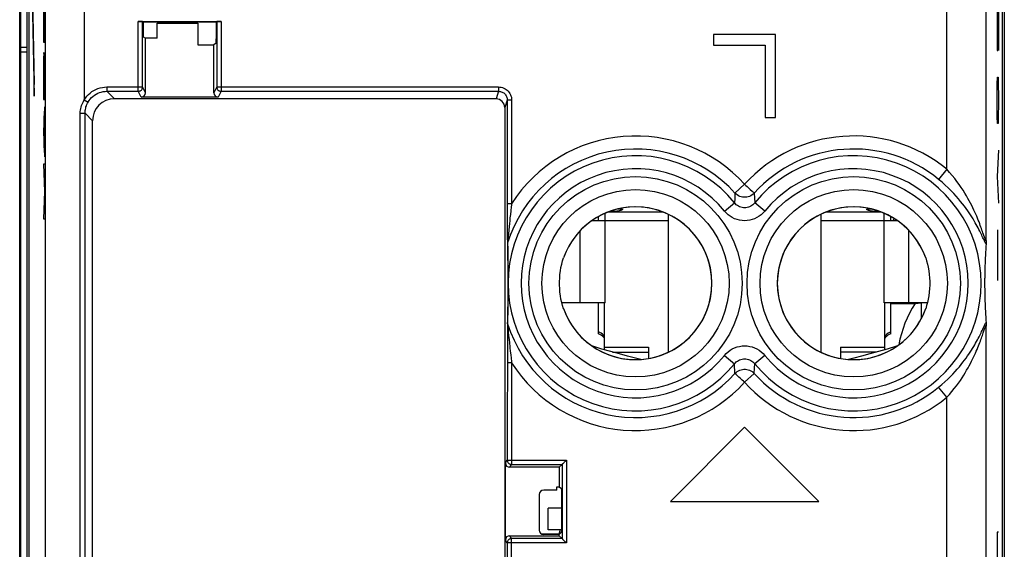
# Model space of a CAD drawing. Units: millimetres. Extents: x 121.5 to 166.4, y 83.5 to 132.5.
# Drawn here: x 143.8 to 166.4, y 103.6 to 115.7 of the extents above; entities that cross this region are included whole.
import ezdxf

# ---------------------------------------------------------------- set-up
doc = ezdxf.new("R2010")
doc.units = ezdxf.units.MM
doc.header["$LTSCALE"] = 16.335
doc.layers.get('0').update_dxf_attribs({"linetype": 'CONTINUOUS'})
for name, color, linetype in [('ASSI', 7, 'CONTINUOUS'), ('DRAFT', 7, 'CONTINUOUS'), ('INCISIONI_LASER', 7, 'CONTINUOUS'), ('RACCORDO', 7, 'CONTINUOUS'), ('SMUSSO', 7, 'CONTINUOUS'), ('SUPERFICI', 7, 'CONTINUOUS')]:
    doc.layers.add(name, color=color, linetype=linetype)

msp = doc.modelspace()

# ---------------------------------------------------------------- linework, layer by layer
at = {"color": 7, "linetype": 'CONTINUOUS'}
for p, q in [((143.805, 129.867), (143.805, 86.067)), ((143.787, 89.45), (143.787, 126.484)), ((144.089, 115.392), (144.094, 115.397)), ((161.114, 115.367), (159.694, 115.367)), ((159.694, 115.367), (159.694, 115.124)), ((161.114, 113.467), (161.114, 115.367)), ((159.694, 115.124), (160.878, 115.124)), ((160.878, 115.124), (160.878, 113.467)), ((160.878, 113.467), (161.114, 113.467)), ((157.204, 111.097), (157.204, 111.271)), ((158.537, 111.297), (157.27, 111.297)), ((163.539, 111.297), (162.272, 111.297)), ((163.604, 111.097), (163.604, 111.271)), ((157.204, 111.097), (156.896, 111.097)), ((156.928, 111.118), (156.933, 111.097)), ((157.054, 111.097), (157.054, 111.195)), ((158.654, 111.246), (158.654, 108.087)), ((162.154, 111.246), (162.154, 108.087)), ((163.913, 111.097), (163.604, 111.097)), ((163.754, 111.097), (163.754, 111.195)), ((163.813, 111.097), (163.829, 111.152)), ((157.204, 109.217), (156.638, 109.217)), ((157.054, 108.554), (157.054, 109.217)), ((157.194, 108.143), (157.194, 109.217)), ((164.171, 109.217), (163.604, 109.217)), ((163.614, 109.217), (163.614, 108.143)), ((163.754, 108.554), (163.754, 109.217)), ((163.754, 109.206), (164.317, 109.206)), ((157.054, 108.505), (157.054, 108.554)), ((163.754, 108.505), (163.754, 108.554)), ((157.194, 108.205), (158.204, 108.205)), ((158.204, 108.205), (158.204, 107.943)), ((162.604, 108.205), (163.614, 108.205)), ((162.604, 108.205), (162.604, 107.943)), ((158.027, 107.922), (157.905, 107.951)), ((162.904, 107.951), (162.782, 107.922)), ((160.404, 106.367), (158.704, 104.667)), ((162.104, 104.667), (160.404, 106.367)), ((158.704, 104.667), (162.104, 104.667)), ((156.154, 103.917), (155.762, 103.917)), ((156.174, 104.017), (156.146, 103.917))]:
    msp.add_line(p, q, dxfattribs=at)
at = {"color": 253, "linetype": 'CONTINUOUS'}
for p, q in [((144.067, 116.46), (144.118, 113.953)), ((144.073, 116.466), (144.118, 114.22)), ((143.805, 114.971), (143.952, 114.971)), ((144.118, 113.953), (144.118, 114.22)), ((158.654, 111.097), (157.204, 111.097)), ((157.204, 109.217), (157.204, 111.097)), ((163.604, 111.097), (162.154, 111.097)), ((163.604, 109.217), (163.604, 111.097)), ((156.638, 109.217), (156.638, 110.873)), ((164.171, 109.217), (164.171, 110.873)), ((157.379, 108.09), (158.204, 108.09)), ((163.429, 108.09), (162.604, 108.09)), ((166.224, 103.967), (166.191, 103.967)), ((166.191, 103.967), (166.191, 102.967))]:
    msp.add_line(p, q, dxfattribs=at)
at = {"color": 7, "linetype": 'CONTINUOUS'}
for points in [[(157.412, 111.309), (157.392, 111.308), (157.371, 111.306), (157.349, 111.305), (157.327, 111.304), (157.303, 111.302), (157.283, 111.302)], [(157.604, 111.361), (157.604, 111.358), (157.6, 111.353), (157.592, 111.347), (157.581, 111.342), (157.567, 111.336), (157.549, 111.331), (157.527, 111.326), (157.503, 111.321), (157.475, 111.317), (157.445, 111.313), (157.412, 111.309)], [(157.504, 111.369), (157.512, 111.37), (157.535, 111.372), (157.554, 111.373), (157.571, 111.373), (157.585, 111.372), (157.595, 111.369), (157.601, 111.366), (157.604, 111.362), (157.604, 111.361)], [(163.204, 111.361), (163.205, 111.362), (163.208, 111.366), (163.214, 111.369), (163.224, 111.372), (163.238, 111.373), (163.255, 111.373), (163.274, 111.372), (163.297, 111.37), (163.304, 111.369)], [(163.397, 111.309), (163.364, 111.313), (163.334, 111.317), (163.306, 111.321), (163.282, 111.326), (163.26, 111.331), (163.242, 111.336), (163.228, 111.342), (163.217, 111.347), (163.209, 111.353), (163.205, 111.358), (163.204, 111.361)], [(163.526, 111.302), (163.505, 111.302), (163.482, 111.304), (163.46, 111.305), (163.438, 111.306), (163.417, 111.308), (163.397, 111.309)], [(157.193, 108.45), (157.169, 108.477), (157.144, 108.502), (157.116, 108.523), (157.087, 108.54), (157.054, 108.554)], [(157.194, 108.406), (157.172, 108.431), (157.146, 108.455), (157.118, 108.475), (157.088, 108.492), (157.054, 108.505)], [(163.754, 108.554), (163.722, 108.54), (163.693, 108.523), (163.665, 108.502), (163.64, 108.477), (163.616, 108.45), (163.614, 108.447)], [(163.754, 108.505), (163.721, 108.492), (163.69, 108.475), (163.662, 108.455), (163.637, 108.431), (163.614, 108.405)], [(157.905, 107.951), (157.722, 107.997), (157.534, 108.047), (157.339, 108.101), (157.135, 108.16), (156.924, 108.223), (156.91, 108.227)], [(163.899, 108.227), (163.885, 108.223), (163.674, 108.16), (163.47, 108.101), (163.275, 108.047), (163.087, 107.998), (162.904, 107.951)]]:
    msp.add_lwpolyline(points, dxfattribs=at)
at = {"color": 253, "linetype": 'CONTINUOUS'}
for points in [[(157.403, 111.297), (157.405, 111.297), (157.406, 111.298), (157.407, 111.3), (157.409, 111.303), (157.41, 111.306), (157.412, 111.309)], [(163.406, 111.297), (163.404, 111.297), (163.403, 111.298), (163.402, 111.3), (163.4, 111.303), (163.399, 111.306), (163.397, 111.309)]]:
    msp.add_lwpolyline(points, dxfattribs=at)
at = {"layer": 'ASSI', "color": 7, "linetype": 'CONTINUOUS'}
for p, q in [((143.952, 125.812), (143.952, 90.121)), ((166.357, 125.812), (166.357, 90.121))]:
    msp.add_line(p, q, dxfattribs=at)
at = {"layer": 'DRAFT', "color": 7, "linetype": 'CONTINUOUS'}
for p, q in [((144.004, 90.295), (144.004, 125.638)), ((166.304, 125.638), (166.304, 90.295)), ((146.615, 115.656), (148.294, 115.656)), ((146.942, 115.279), (146.942, 115.629)), ((146.942, 115.629), (147.867, 115.629)), ((147.867, 115.629), (147.867, 115.129)), ((146.942, 115.279), (146.672, 115.279)), ((147.867, 115.129), (148.237, 115.129)), ((164.317, 109.206), (164.452, 109.215)), ((164.452, 109.215), (164.452, 108.851)), ((156.154, 105.45), (156.154, 105.004)), ((156.098, 105.004), (156.154, 105.004)), ((156.098, 104.924), (156.098, 105.004)), ((156.154, 103.884), (156.154, 103.91))]:
    msp.add_line(p, q, dxfattribs=at)
for centre, start, end in [((157.904, 109.667), 270, 90), ((162.904, 109.667), 90, 270)]:
    msp.add_arc(centre, 1.75, start, end, dxfattribs=at)
msp.add_ellipse((166.304, 107.967), major_axis=(1.741, 1.741), ratio=0.948965, start_param=8.070638, end_param=8.49156, dxfattribs=at)
at = {"layer": 'INCISIONI_LASER', "color": 253, "linetype": 'CONTINUOUS'}
for p, q in [((144.331, 116.141), (144.331, 115.194)), ((144.342, 115.194), (144.342, 116.074)), ((144.354, 115.194), (144.354, 116.153)), ((166.191, 115.911), (166.191, 115.303)), ((166.21, 115.303), (166.21, 115.911)), ((166.224, 115.911), (166.224, 114.999)), ((144.331, 115.194), (144.354, 115.194)), ((166.191, 115.303), (166.196, 114.999)), ((166.205, 114.999), (166.21, 115.303)), ((166.196, 114.999), (166.205, 114.999)), ((144.331, 114.307), (144.331, 113.877)), ((144.354, 113.877), (144.354, 114.307)), ((166.191, 113.935), (166.196, 114.239)), ((166.196, 114.239), (166.2, 114.391)), ((166.2, 114.391), (166.215, 114.391)), ((166.215, 114.391), (166.219, 114.239)), ((166.219, 114.239), (166.224, 113.935)), ((144.331, 113.877), (144.354, 113.877)), ((166.191, 113.783), (166.191, 113.935)), ((166.196, 113.479), (166.191, 113.783)), ((166.224, 113.783), (166.219, 113.479)), ((166.224, 113.935), (166.224, 113.783)), ((144.354, 113.707), (144.331, 113.137)), ((144.345, 112.77), (144.345, 113.503)), ((166.2, 113.327), (166.196, 113.479)), ((166.215, 113.327), (166.2, 113.327)), ((166.219, 113.479), (166.215, 113.327)), ((144.331, 113.137), (144.354, 112.566)), ((166.224, 112.719), (166.191, 112.111)), ((144.331, 112.393), (144.354, 111.77)), ((144.354, 112.393), (144.331, 112.393)), ((166.191, 112.111), (166.224, 111.503)), ((144.354, 111.77), (144.331, 111.147)), ((144.331, 111.147), (144.354, 111.147)), ((166.201, 110.895), (166.204, 110.54)), ((166.204, 110.54), (166.199, 110.135)), ((166.199, 110.135), (166.201, 109.729))]:
    msp.add_line(p, q, dxfattribs=at)
msp.add_ellipse((144.342, 114.307), major_axis=(0, 0.65), ratio=0.01745, start_param=-1.570796, end_param=1.570796, dxfattribs=at)
at = {"layer": 'RACCORDO', "color": 253, "linetype": 'CONTINUOUS'}
for p, q in [((144.368, 119.085), (144.368, 90.295)), ((145.268, 117.454), (145.268, 113.867)), ((165.041, 112.279), (165.041, 117.165)), ((165.941, 110.649), (165.941, 116.265)), ((146.505, 114.065), (146.505, 115.667)), ((148.404, 115.667), (148.404, 114.065)), ((145.786, 114.165), (145.786, 114.065)), ((145.786, 114.165), (146.605, 114.165)), ((145.786, 114.065), (146.505, 114.065)), ((145.786, 114.065), (145.959, 113.892)), ((146.572, 113.932), (146.505, 114.065)), ((146.672, 114.032), (146.605, 114.165)), ((148.304, 114.165), (148.237, 114.032)), ((148.304, 114.165), (154.764, 114.165)), ((148.404, 114.065), (148.337, 113.932)), ((148.404, 114.065), (154.764, 114.065)), ((154.764, 114.065), (154.707, 113.892)), ((154.764, 114.165), (154.764, 114.065)), ((145.268, 113.867), (145.354, 113.817)), ((154.964, 113.865), (154.907, 113.692)), ((155.064, 113.865), (154.964, 113.865)), ((155.064, 113.865), (155.064, 111.489)), ((145.176, 90.278), (145.176, 113.565)), ((145.176, 113.565), (145.286, 113.565)), ((145.286, 90.295), (145.286, 113.565)), ((145.286, 113.565), (145.459, 113.392)), ((165.041, 112.279), (164.852, 112.048)), ((160.183, 111.733), (160.177, 111.61)), ((160.404, 111.934), (160.183, 111.733)), ((160.626, 111.733), (160.636, 111.51)), ((159.941, 111.322), (160.173, 111.51)), ((160.177, 111.61), (160.173, 111.51)), ((160.868, 111.322), (160.636, 111.51)), ((155.064, 111.489), (154.964, 111.489)), ((155.019, 111.101), (155.012, 111.039)), ((155.026, 111.17), (155.019, 111.101)), ((155.035, 111.246), (155.026, 111.17)), ((154.996, 110.883), (154.989, 110.803)), ((155.004, 110.964), (154.996, 110.883)), ((155.012, 111.039), (155.004, 110.964)), ((154.971, 110.593), (154.973, 110.449)), ((154.974, 110.633), (154.972, 110.609)), ((154.972, 110.609), (154.972, 110.604)), ((154.983, 110.735), (154.974, 110.633)), ((154.989, 110.803), (154.983, 110.735)), ((154.966, 110.563), (154.967, 110.492)), ((154.967, 110.492), (154.969, 110.423)), ((154.969, 110.423), (154.97, 110.355)), ((154.973, 110.449), (154.973, 110.355)), ((154.97, 110.355), (154.971, 110.287)), ((154.971, 110.287), (154.972, 110.219)), ((154.972, 110.219), (154.973, 110.151)), ((154.973, 110.355), (154.974, 110.262)), ((154.973, 110.151), (154.974, 110.08)), ((154.974, 110.262), (154.975, 110.143)), ((154.975, 110.143), (154.975, 110.043)), ((154.974, 110.08), (154.974, 110.005)), ((154.974, 110.005), (154.975, 109.926)), ((154.975, 110.043), (154.976, 109.876)), ((154.975, 109.926), (154.975, 109.84)), ((154.975, 109.84), (154.976, 109.748)), ((154.976, 109.876), (154.976, 109.72)), ((154.976, 109.748), (154.976, 109.688)), ((154.976, 109.72), (154.976, 109.594)), ((154.976, 109.688), (154.976, 109.627)), ((154.976, 109.565), (154.975, 109.474)), ((154.975, 109.474), (154.975, 109.388)), ((154.976, 109.467), (154.975, 109.296)), ((154.976, 109.627), (154.976, 109.565)), ((154.976, 109.594), (154.976, 109.467)), ((154.974, 109.309), (154.973, 109.234)), ((154.975, 109.388), (154.974, 109.309)), ((154.975, 109.296), (154.974, 109.122)), ((154.972, 109.096), (154.97, 109.009)), ((154.973, 109.163), (154.972, 109.096)), ((154.973, 109.234), (154.973, 109.163)), ((154.974, 109.122), (154.973, 108.987)), ((154.967, 108.837), (154.966, 108.771)), ((154.969, 108.923), (154.967, 108.837)), ((154.97, 109.009), (154.969, 108.923)), ((154.972, 108.876), (154.971, 108.741)), ((154.973, 108.987), (154.972, 108.876)), ((154.973, 108.715), (154.976, 108.673)), ((154.976, 108.673), (154.981, 108.617)), ((154.981, 108.617), (154.987, 108.546)), ((165.873, 108.529), (165.89, 108.578)), ((165.941, 99.819), (165.941, 108.685)), ((154.987, 108.546), (154.995, 108.46)), ((154.995, 108.46), (155.004, 108.376)), ((155.004, 108.376), (155.012, 108.299)), ((155.012, 108.299), (155.021, 108.211)), ((155.032, 108.113), (155.042, 108.031)), ((155.042, 108.031), (155.06, 107.878)), ((159.941, 108.012), (160.173, 107.823)), ((160.868, 108.012), (160.636, 107.823)), ((155.064, 107.844), (154.964, 107.844)), ((155.06, 107.878), (155.064, 107.844)), ((155.064, 107.844), (155.064, 105.516)), ((160.183, 107.6), (160.173, 107.823)), ((160.626, 107.6), (160.632, 107.724)), ((160.632, 107.724), (160.636, 107.823)), ((160.404, 107.4), (160.626, 107.6)), ((165.041, 107.054), (164.852, 107.286)), ((165.041, 98.919), (165.041, 107.054)), ((154.92, 105.55), (154.964, 105.616)), ((154.964, 105.616), (156.321, 105.616)), ((155.02, 105.45), (155.064, 105.516)), ((156.321, 105.616), (156.321, 103.718)), ((155.064, 103.818), (155.02, 103.884)), ((155.845, 103.917), (155.845, 103.91)), ((156.058, 103.917), (156.057, 103.91)), ((154.964, 103.718), (154.92, 103.784)), ((156.321, 103.718), (154.964, 103.718)), ((155.064, 100.616), (155.064, 103.818))]:
    msp.add_line(p, q, dxfattribs=at)
at = {"layer": 'RACCORDO', "color": 7, "linetype": 'CONTINUOUS'}
for p, q in [((146.505, 115.667), (148.404, 115.667)), ((146.605, 114.165), (146.605, 115.666)), ((146.605, 115.666), (146.615, 115.656)), ((146.615, 115.656), (146.615, 115.416)), ((148.294, 115.656), (148.304, 115.666)), ((148.294, 115.656), (148.294, 115.266)), ((148.304, 115.666), (148.304, 114.165)), ((146.616, 115.316), (146.672, 115.279)), ((146.672, 114.032), (146.672, 115.279)), ((148.293, 115.166), (148.237, 115.129)), ((148.237, 114.032), (148.237, 115.129)), ((143.952, 115.071), (143.805, 115.071)), ((154.707, 113.892), (145.959, 113.892)), ((148.337, 113.932), (146.572, 113.932)), ((154.964, 113.865), (154.964, 111.489)), ((154.907, 113.692), (154.907, 98.44)), ((145.459, 98.5), (145.459, 113.392)), ((154.964, 111.489), (154.964, 111.288)), ((154.964, 111.288), (154.964, 110.956)), ((154.964, 110.956), (154.965, 110.716)), ((154.965, 110.716), (154.966, 110.59)), ((154.966, 110.59), (154.966, 110.57)), ((154.966, 110.57), (154.966, 110.563)), ((165.927, 110.386), (165.925, 110.342)), ((165.93, 110.43), (165.927, 110.386)), ((165.932, 110.474), (165.93, 110.43)), ((165.935, 110.519), (165.932, 110.474)), ((165.938, 110.564), (165.935, 110.519)), ((165.916, 110.167), (165.915, 110.122)), ((165.918, 110.211), (165.916, 110.167)), ((165.92, 110.255), (165.918, 110.211)), ((165.922, 110.298), (165.92, 110.255)), ((165.925, 110.342), (165.922, 110.298)), ((165.909, 109.931), (165.908, 109.879)), ((165.91, 109.982), (165.909, 109.931)), ((165.911, 110.03), (165.91, 109.982)), ((165.913, 110.076), (165.911, 110.03)), ((165.915, 110.122), (165.913, 110.076)), ((165.908, 109.879), (165.907, 109.823)), ((165.908, 109.447), (165.909, 109.395)), ((165.909, 109.395), (165.91, 109.346)), ((165.91, 109.346), (165.912, 109.299)), ((165.912, 109.299), (165.913, 109.253)), ((165.913, 109.253), (165.915, 109.208)), ((156.638, 109.217), (156.214, 109.217)), ((164.595, 109.217), (164.171, 109.217)), ((165.915, 109.208), (165.916, 109.164)), ((165.916, 109.164), (165.918, 109.12)), ((165.918, 109.12), (165.92, 109.077)), ((165.92, 109.077), (165.922, 109.033)), ((165.922, 109.033), (165.925, 108.99)), ((165.925, 108.99), (165.927, 108.947)), ((165.927, 108.947), (165.93, 108.903)), ((165.93, 108.903), (165.932, 108.859)), ((165.932, 108.859), (165.935, 108.815)), ((165.935, 108.815), (165.938, 108.77)), ((154.966, 108.745), (154.964, 105.616)), ((154.966, 108.763), (154.966, 108.745)), ((154.92, 103.784), (154.92, 105.55)), ((156.154, 105.45), (155.02, 105.45)), ((155.064, 105.516), (156.221, 105.516)), ((156.154, 105.45), (156.221, 105.516)), ((156.221, 105.516), (156.221, 103.818)), ((156.154, 105.004), (156.21, 104.967)), ((155.698, 104.824), (155.698, 104.01)), ((156.098, 104.924), (155.798, 104.924)), ((156.211, 104.066), (156.211, 104.867)), ((155.02, 103.884), (156.154, 103.884)), ((156.154, 103.91), (155.798, 103.91)), ((156.154, 103.91), (156.21, 103.966)), ((156.221, 103.818), (156.154, 103.884)), ((154.964, 103.718), (154.964, 100.716)), ((156.221, 103.818), (155.064, 103.818))]:
    msp.add_line(p, q, dxfattribs=at)
at = {"layer": 'RACCORDO', "color": 253, "linetype": 'CONTINUOUS'}
for points in [[(145.268, 113.867), (145.296, 113.911), (145.328, 113.953), (145.363, 113.991), (145.402, 114.026), (145.443, 114.057), (145.487, 114.085), (145.533, 114.109), (145.582, 114.129), (145.631, 114.145), (145.682, 114.156), (145.733, 114.163), (145.786, 114.165)], [(145.354, 113.817), (145.378, 113.853), (145.404, 113.888), (145.434, 113.92), (145.466, 113.949), (145.5, 113.975), (145.537, 113.999), (145.575, 114.019), (145.616, 114.035), (145.657, 114.048), (145.699, 114.058), (145.743, 114.063), (145.786, 114.065)], [(146.505, 114.065), (146.518, 114.066), (146.531, 114.068), (146.544, 114.073), (146.555, 114.078), (146.566, 114.086), (146.576, 114.094), (146.585, 114.104), (146.592, 114.115), (146.598, 114.127), (146.602, 114.139), (146.604, 114.152), (146.605, 114.165)], [(148.304, 114.165), (148.304, 114.152), (148.307, 114.139), (148.311, 114.127), (148.317, 114.115), (148.324, 114.104), (148.333, 114.094), (148.343, 114.086), (148.354, 114.078), (148.365, 114.073), (148.378, 114.068), (148.391, 114.066), (148.404, 114.065)], [(154.764, 114.165), (154.796, 114.163), (154.827, 114.158), (154.857, 114.15), (154.886, 114.139), (154.914, 114.125), (154.941, 114.108), (154.965, 114.088), (154.987, 114.065), (155.007, 114.041), (155.024, 114.015), (155.038, 113.987), (155.049, 113.958), (155.057, 113.928), (155.062, 113.897), (155.064, 113.865)], [(154.764, 114.065), (154.785, 114.064), (154.806, 114.061), (154.826, 114.055), (154.845, 114.048), (154.864, 114.038), (154.882, 114.027), (154.898, 114.014), (154.913, 113.999), (154.926, 113.983), (154.937, 113.965), (154.947, 113.946), (154.954, 113.927), (154.96, 113.907), (154.963, 113.886), (154.964, 113.865)], [(145.176, 113.565), (145.177, 113.6), (145.181, 113.634), (145.186, 113.669), (145.194, 113.703), (145.204, 113.737), (145.217, 113.77), (145.231, 113.803), (145.248, 113.835), (145.268, 113.867)], [(145.286, 113.565), (145.287, 113.594), (145.29, 113.623), (145.294, 113.651), (145.3, 113.68), (145.307, 113.708), (145.316, 113.736), (145.327, 113.764), (145.34, 113.791), (145.354, 113.817)], [(165.902, 110.72), (165.867, 110.824), (165.856, 110.855), (165.845, 110.887), (165.833, 110.921), (165.82, 110.956), (165.807, 110.993), (165.792, 111.032), (165.777, 111.072), (165.76, 111.114), (165.742, 111.157), (165.724, 111.202), (165.704, 111.248), (165.682, 111.295), (165.66, 111.344), (165.636, 111.395), (165.61, 111.447), (165.582, 111.5), (165.553, 111.556), (165.521, 111.613), (165.487, 111.673), (165.45, 111.734), (165.411, 111.797), (165.368, 111.862), (165.322, 111.929), (165.272, 111.998), (165.22, 112.068), (165.163, 112.138), (165.104, 112.208), (165.041, 112.279)], [(165.9, 110.639), (165.878, 110.685), (165.866, 110.711), (165.853, 110.739), (165.84, 110.768), (165.825, 110.798), (165.809, 110.831), (165.793, 110.864), (165.775, 110.9), (165.756, 110.936), (165.736, 110.975), (165.714, 111.014), (165.691, 111.055), (165.667, 111.097), (165.641, 111.141), (165.613, 111.186), (165.583, 111.232), (165.552, 111.28), (165.518, 111.329), (165.482, 111.38), (165.443, 111.433), (165.401, 111.488), (165.356, 111.544), (165.308, 111.602), (165.255, 111.662), (165.198, 111.724), (165.137, 111.788), (165.072, 111.852), (165.003, 111.917), (164.93, 111.982), (164.852, 112.048)], [(160.626, 111.733), (160.602, 111.71), (160.576, 111.69), (160.548, 111.673), (160.518, 111.658), (160.486, 111.648), (160.454, 111.641), (160.421, 111.637), (160.388, 111.637), (160.355, 111.641), (160.323, 111.648), (160.291, 111.658), (160.261, 111.673), (160.233, 111.69), (160.207, 111.71), (160.183, 111.733)], [(160.404, 111.934), (160.432, 111.91), (160.459, 111.885), (160.485, 111.861), (160.51, 111.838), (160.534, 111.817)], [(160.534, 111.817), (160.574, 111.78), (160.591, 111.765), (160.604, 111.753), (160.614, 111.743), (160.621, 111.736), (160.626, 111.733)], [(160.636, 111.51), (160.616, 111.488), (160.595, 111.467), (160.571, 111.449), (160.546, 111.434), (160.519, 111.421), (160.491, 111.411), (160.463, 111.403), (160.434, 111.399), (160.404, 111.397), (160.375, 111.399), (160.346, 111.403), (160.318, 111.411), (160.29, 111.421), (160.263, 111.434), (160.238, 111.449), (160.214, 111.467), (160.192, 111.488), (160.173, 111.51)], [(155.056, 111.422), (155.045, 111.33), (155.035, 111.246)], [(155.064, 111.489), (155.06, 111.455), (155.056, 111.422)], [(160.868, 111.322), (160.828, 111.277), (160.784, 111.237), (160.737, 111.202), (160.687, 111.171), (160.633, 111.146), (160.578, 111.126), (160.521, 111.112), (160.463, 111.103), (160.404, 111.1), (160.346, 111.103), (160.288, 111.112), (160.231, 111.126), (160.176, 111.146), (160.122, 111.172), (160.072, 111.202), (160.025, 111.237), (159.981, 111.277), (159.941, 111.322)], [(154.971, 110.593), (154.97, 110.589), (154.969, 110.586), (154.968, 110.583), (154.968, 110.579), (154.967, 110.576), (154.967, 110.573), (154.966, 110.569), (154.966, 110.566), (154.966, 110.563)], [(154.972, 110.604), (154.971, 110.596), (154.971, 110.593)], [(165.938, 110.564), (165.932, 110.574), (165.926, 110.586), (165.918, 110.601), (165.909, 110.618), (165.9, 110.639)], [(165.941, 110.649), (165.94, 110.642), (165.939, 110.638), (165.937, 110.638), (165.934, 110.64), (165.931, 110.646), (165.926, 110.654), (165.921, 110.666), (165.916, 110.682), (165.909, 110.7), (165.902, 110.72)], [(154.971, 108.741), (154.97, 108.744), (154.969, 108.747), (154.968, 108.751), (154.968, 108.754), (154.967, 108.757), (154.967, 108.761), (154.966, 108.764), (154.966, 108.768), (154.966, 108.771)], [(154.971, 108.741), (154.971, 108.739), (154.971, 108.736), (154.973, 108.715)], [(164.852, 107.286), (164.926, 107.348), (164.995, 107.409), (165.06, 107.47), (165.121, 107.529), (165.178, 107.587), (165.231, 107.644), (165.28, 107.7), (165.326, 107.753), (165.369, 107.806), (165.409, 107.857), (165.447, 107.906), (165.482, 107.954), (165.516, 108.001), (165.547, 108.046), (165.576, 108.09), (165.604, 108.133), (165.63, 108.175), (165.655, 108.216), (165.678, 108.256), (165.7, 108.295), (165.721, 108.332), (165.741, 108.368), (165.759, 108.404), (165.777, 108.437), (165.793, 108.47), (165.809, 108.501), (165.823, 108.531), (165.837, 108.56), (165.85, 108.588), (165.862, 108.614)], [(165.862, 108.614), (165.894, 108.683), (165.903, 108.702), (165.912, 108.72), (165.92, 108.736), (165.927, 108.75), (165.933, 108.761), (165.938, 108.77)], [(165.89, 108.578), (165.905, 108.621), (165.911, 108.639), (165.917, 108.655), (165.922, 108.669), (165.927, 108.68), (165.931, 108.688), (165.934, 108.693), (165.937, 108.696), (165.939, 108.695), (165.94, 108.692), (165.941, 108.685)], [(165.041, 107.054), (165.101, 107.122), (165.157, 107.189), (165.21, 107.254), (165.26, 107.318), (165.306, 107.381), (165.349, 107.443), (165.389, 107.503), (165.427, 107.561), (165.462, 107.618), (165.494, 107.673), (165.525, 107.727), (165.554, 107.779), (165.581, 107.83), (165.606, 107.88), (165.63, 107.928), (165.653, 107.975), (165.674, 108.021), (165.695, 108.065), (165.714, 108.109), (165.732, 108.151), (165.749, 108.192), (165.765, 108.232), (165.78, 108.27), (165.794, 108.307), (165.808, 108.343), (165.82, 108.377), (165.832, 108.41), (165.843, 108.442), (165.854, 108.472), (165.864, 108.501), (165.873, 108.529)], [(155.021, 108.211), (155.024, 108.188), (155.032, 108.113)], [(159.941, 108.012), (159.981, 108.057), (160.025, 108.097), (160.072, 108.132), (160.122, 108.162), (160.176, 108.188), (160.231, 108.207), (160.288, 108.222), (160.346, 108.23), (160.404, 108.233), (160.463, 108.23), (160.521, 108.222), (160.578, 108.207), (160.633, 108.188), (160.687, 108.162), (160.737, 108.132), (160.784, 108.097), (160.828, 108.057), (160.868, 108.012)], [(160.173, 107.823), (160.192, 107.846), (160.214, 107.866), (160.238, 107.884), (160.263, 107.9), (160.29, 107.913), (160.318, 107.923), (160.346, 107.93), (160.375, 107.935), (160.404, 107.936), (160.434, 107.935), (160.463, 107.93), (160.491, 107.923), (160.519, 107.913), (160.545, 107.9), (160.571, 107.884), (160.595, 107.866), (160.616, 107.846), (160.636, 107.823)], [(160.183, 107.6), (160.207, 107.623), (160.233, 107.644), (160.261, 107.661), (160.291, 107.675), (160.323, 107.686), (160.355, 107.693), (160.388, 107.697), (160.421, 107.697), (160.454, 107.693), (160.486, 107.686), (160.518, 107.675), (160.548, 107.661), (160.576, 107.644), (160.602, 107.623), (160.626, 107.6)], [(160.275, 107.517), (160.235, 107.554), (160.218, 107.569), (160.205, 107.581), (160.195, 107.591), (160.188, 107.597), (160.183, 107.6)], [(160.404, 107.4), (160.377, 107.424), (160.35, 107.448), (160.324, 107.473), (160.299, 107.496), (160.275, 107.517)], [(154.964, 105.616), (154.965, 105.603), (154.967, 105.59), (154.972, 105.578), (154.977, 105.566), (154.985, 105.555), (154.993, 105.545), (155.003, 105.537), (155.014, 105.529), (155.026, 105.524), (155.038, 105.519), (155.051, 105.517), (155.064, 105.516)], [(155.064, 103.818), (155.051, 103.817), (155.038, 103.814), (155.026, 103.81), (155.014, 103.804), (155.003, 103.797), (154.993, 103.788), (154.985, 103.779), (154.977, 103.768), (154.972, 103.756), (154.967, 103.744), (154.965, 103.731), (154.964, 103.718)]]:
    msp.add_lwpolyline(points, dxfattribs=at)
at = {"layer": 'RACCORDO', "color": 7, "linetype": 'CONTINUOUS'}
for points in [[(165.941, 110.649), (165.941, 110.629), (165.94, 110.612), (165.94, 110.597), (165.939, 110.584), (165.939, 110.573), (165.938, 110.564)], [(156.254, 109.085), (156.232, 109.154), (156.212, 109.226), (156.195, 109.301), (156.182, 109.38), (156.171, 109.462), (156.165, 109.544), (156.163, 109.625), (156.163, 109.706), (156.165, 109.787), (156.171, 109.87), (156.182, 109.953), (156.195, 110.032), (156.212, 110.107), (156.231, 110.179), (156.254, 110.248)], [(164.555, 110.248), (164.577, 110.179), (164.597, 110.108), (164.613, 110.033), (164.627, 109.954), (164.638, 109.871), (164.644, 109.789), (164.646, 109.708), (164.646, 109.627), (164.644, 109.546), (164.638, 109.464), (164.627, 109.381), (164.613, 109.301), (164.597, 109.226), (164.577, 109.154), (164.555, 109.085)], [(165.907, 109.823), (165.907, 109.795), (165.906, 109.765), (165.906, 109.736), (165.906, 109.706), (165.906, 109.676), (165.906, 109.646), (165.906, 109.616), (165.906, 109.587), (165.907, 109.529)], [(165.907, 109.529), (165.907, 109.501), (165.908, 109.447)], [(154.966, 108.771), (154.966, 108.769), (154.966, 108.763)], [(165.938, 108.77), (165.939, 108.76), (165.939, 108.749), (165.94, 108.736), (165.94, 108.721), (165.941, 108.704), (165.941, 108.685)], [(156.221, 105.516), (156.222, 105.517), (156.225, 105.52), (156.228, 105.524), (156.233, 105.529), (156.239, 105.535), (156.246, 105.541), (156.253, 105.548), (156.261, 105.556), (156.269, 105.564), (156.277, 105.573), (156.286, 105.581), (156.295, 105.59), (156.303, 105.599), (156.312, 105.607), (156.321, 105.616)], [(156.221, 103.818), (156.222, 103.816), (156.224, 103.814), (156.228, 103.81), (156.233, 103.805), (156.239, 103.799), (156.246, 103.792), (156.253, 103.785), (156.261, 103.777), (156.277, 103.761)], [(156.277, 103.761), (156.286, 103.752), (156.295, 103.744), (156.303, 103.735), (156.312, 103.726), (156.321, 103.718)]]:
    msp.add_lwpolyline(points, dxfattribs=at)
at = {"layer": 'RACCORDO', "color": 253, "linetype": 'CONTINUOUS'}
for centre, radius in [((157.904, 109.667), 2.445), ((162.904, 109.667), 2.445), ((157.904, 109.667), 2.147), ((162.904, 109.667), 2.147)]:
    msp.add_circle(centre, radius, dxfattribs=at)
for centre, radius, start, end in [((157.904, 109.667), 3.375, 42.2036, 147.3157), ((162.904, 109.667), 3.375, 50.7175, 137.7964), ((157.904, 109.667), 3.076, 42.2036, 162.4839), ((162.904, 109.667), 3.076, 50.7175, 137.7964), ((157.904, 109.667), 2.923, 39.103, 320.897), ((162.904, 109.667), 2.923, 219.103, 140.897), ((157.904, 109.667), 2.624, 39.103, 320.897), ((162.904, 109.667), 2.624, 219.103, 140.897), ((157.904, 109.667), 3.076, 197.5161, 317.7964), ((157.904, 109.667), 3.375, 212.6843, 317.7964), ((162.904, 109.667), 3.076, 222.2036, 309.2825), ((162.904, 109.667), 3.375, 222.2036, 309.2825)]:
    msp.add_arc(centre, radius, start, end, dxfattribs=at)
at = {"layer": 'RACCORDO', "color": 7, "linetype": 'CONTINUOUS'}
for centre, start, end in [((157.904, 109.667), 90, 160.5936), ((162.904, 109.667), 19.4064, 90), ((157.904, 109.667), 199.4064, 270), ((162.904, 109.667), 270, 340.5936)]:
    msp.add_arc(centre, 1.75, start, end, dxfattribs=at)
for centre, major_axis, ratio, start_param, end_param in [((146.505, 115.666), (0.1, 0), 0.008727, 0.008727, 1.570796), ((148.404, 115.666), (0.1, 0), 0.008727, 1.570796, 3.132866), ((146.616, 115.416), (0, 0.1), 0.008727, -4.712389, -3.147352), ((148.293, 115.266), (0, 0.1), 0.008727, -3.135833, -1.570796), ((146.572, 114.032), (-0.0447, 0.0895), 0.99981, -3.605134, -2.03449), ((148.337, 114.032), (0.0447, 0.0895), 0.99981, -4.248696, -2.678052), ((145.959, 113.392), (0.354, -0.354), 0.999695, 2.356347, 3.926839), ((154.707, 113.692), (-0.063, -0.19), 0.999831, 1.889567, 3.460263), ((155.02, 105.55), (0.0551, 0.0835), 0.999945, -4.128997, -2.558251), ((156.21, 104.867), (0, 0.1), 0.008727, -1.570796, -0.00576), ((155.798, 104.824), (0.0707, -0.0707), 0.999924, 2.356233, 3.926953), ((156.21, 104.066), (0, 0.1), 0.008727, -3.132866, -1.570796), ((155.02, 103.784), (-0.0551, 0.0835), 0.999945, -0.583341, 0.987405), ((155.798, 104.01), (0.0707, 0.0707), 0.999924, -3.926953, -2.356233)]:
    msp.add_ellipse(centre, major_axis=major_axis, ratio=ratio, start_param=start_param, end_param=end_param, dxfattribs=at)
at = {"layer": 'SMUSSO', "color": 7, "linetype": 'CONTINUOUS'}
for p, q in [((156.211, 104.517), (155.904, 104.517)), ((155.904, 104.017), (155.904, 104.517)), ((156.211, 104.017), (155.904, 104.017))]:
    msp.add_line(p, q, dxfattribs=at)
at = {"layer": 'SUPERFICI', "color": 7, "linetype": 'CONTINUOUS'}
for p, q in [((144.004, 90.295), (144.004, 125.638)), ((166.304, 125.638), (166.304, 90.295)), ((146.505, 115.667), (148.404, 115.667)), ((146.605, 114.165), (146.605, 115.666)), ((146.605, 115.666), (146.615, 115.656)), ((146.615, 115.656), (146.615, 115.416)), ((146.615, 115.656), (148.294, 115.656)), ((146.942, 115.279), (146.942, 115.629)), ((146.942, 115.629), (147.867, 115.629)), ((147.867, 115.629), (147.867, 115.129)), ((148.294, 115.656), (148.304, 115.666)), ((148.294, 115.656), (148.294, 115.266)), ((148.304, 115.666), (148.304, 114.165)), ((161.114, 115.367), (159.694, 115.367)), ((159.694, 115.367), (159.694, 115.124)), ((161.114, 113.467), (161.114, 115.367)), ((146.616, 115.316), (146.672, 115.279)), ((146.672, 114.032), (146.672, 115.279)), ((146.942, 115.279), (146.672, 115.279)), ((147.867, 115.129), (148.237, 115.129)), ((148.293, 115.166), (148.237, 115.129)), ((148.237, 114.032), (148.237, 115.129)), ((159.694, 115.124), (160.878, 115.124)), ((160.878, 115.124), (160.878, 113.467)), ((154.707, 113.892), (145.959, 113.892)), ((148.337, 113.932), (146.572, 113.932)), ((154.964, 113.865), (154.964, 111.489)), ((154.907, 113.692), (154.907, 98.44)), ((145.459, 98.5), (145.459, 113.392)), ((160.878, 113.467), (161.114, 113.467)), ((154.964, 111.489), (154.964, 111.288)), ((154.964, 111.288), (154.964, 110.956)), ((154.964, 110.956), (154.965, 110.716)), ((154.965, 110.716), (154.966, 110.59)), ((154.966, 110.59), (154.966, 110.57)), ((154.966, 110.57), (154.966, 110.563)), ((165.927, 110.386), (165.925, 110.342)), ((165.93, 110.43), (165.927, 110.386)), ((165.932, 110.474), (165.93, 110.43)), ((165.935, 110.519), (165.932, 110.474)), ((165.938, 110.564), (165.935, 110.519)), ((165.916, 110.167), (165.915, 110.122)), ((165.918, 110.211), (165.916, 110.167)), ((165.92, 110.255), (165.918, 110.211)), ((165.922, 110.298), (165.92, 110.255)), ((165.925, 110.342), (165.922, 110.298)), ((165.909, 109.931), (165.908, 109.879)), ((165.91, 109.982), (165.909, 109.931)), ((165.911, 110.03), (165.91, 109.982)), ((165.913, 110.076), (165.911, 110.03)), ((165.915, 110.122), (165.913, 110.076)), ((165.908, 109.879), (165.907, 109.823)), ((165.908, 109.447), (165.909, 109.395)), ((165.909, 109.395), (165.91, 109.346)), ((165.91, 109.346), (165.912, 109.299)), ((165.912, 109.299), (165.913, 109.253)), ((165.913, 109.253), (165.915, 109.208)), ((165.915, 109.208), (165.916, 109.164)), ((165.916, 109.164), (165.918, 109.12)), ((165.918, 109.12), (165.92, 109.077)), ((165.92, 109.077), (165.922, 109.033)), ((165.922, 109.033), (165.925, 108.99)), ((165.925, 108.99), (165.927, 108.947)), ((165.927, 108.947), (165.93, 108.903)), ((165.93, 108.903), (165.932, 108.859)), ((165.932, 108.859), (165.935, 108.815)), ((165.935, 108.815), (165.938, 108.77)), ((154.966, 108.745), (154.964, 105.616)), ((154.966, 108.763), (154.966, 108.745)), ((160.404, 106.367), (158.704, 104.667)), ((162.104, 104.667), (160.404, 106.367)), ((154.92, 103.784), (154.92, 105.55)), ((156.154, 105.45), (155.02, 105.45)), ((155.064, 105.516), (156.221, 105.516)), ((156.154, 105.45), (156.221, 105.516)), ((156.154, 105.45), (156.154, 105.004)), ((156.221, 105.516), (156.221, 103.818)), ((156.098, 105.004), (156.154, 105.004)), ((156.098, 104.924), (156.098, 105.004)), ((156.154, 105.004), (156.21, 104.967)), ((155.698, 104.824), (155.698, 104.01)), ((156.098, 104.924), (155.798, 104.924)), ((156.211, 104.066), (156.211, 104.867)), ((158.704, 104.667), (162.104, 104.667)), ((155.02, 103.884), (156.154, 103.884)), ((156.154, 103.91), (155.798, 103.91)), ((156.154, 103.91), (156.21, 103.966)), ((156.154, 103.884), (156.154, 103.91)), ((156.221, 103.818), (156.154, 103.884)), ((154.964, 103.718), (154.964, 100.716)), ((156.221, 103.818), (155.064, 103.818))]:
    msp.add_line(p, q, dxfattribs=at)
at = {"layer": 'SUPERFICI', "color": 253, "linetype": 'CONTINUOUS'}
for p, q in [((144.368, 119.085), (144.368, 90.295)), ((145.268, 117.454), (145.268, 113.867)), ((165.041, 112.279), (165.041, 117.165)), ((165.941, 110.649), (165.941, 116.265)), ((146.505, 114.065), (146.505, 115.667)), ((148.404, 115.667), (148.404, 114.065)), ((145.786, 114.165), (145.786, 114.065)), ((145.786, 114.165), (146.605, 114.165)), ((145.786, 114.065), (146.505, 114.065)), ((145.786, 114.065), (145.959, 113.892)), ((146.572, 113.932), (146.505, 114.065)), ((146.672, 114.032), (146.605, 114.165)), ((148.304, 114.165), (148.237, 114.032)), ((148.304, 114.165), (154.764, 114.165)), ((148.404, 114.065), (148.337, 113.932)), ((148.404, 114.065), (154.764, 114.065)), ((154.764, 114.065), (154.707, 113.892)), ((154.764, 114.165), (154.764, 114.065)), ((145.268, 113.867), (145.354, 113.817)), ((154.964, 113.865), (154.907, 113.692)), ((155.064, 113.865), (154.964, 113.865)), ((155.064, 113.865), (155.064, 111.489)), ((145.176, 90.278), (145.176, 113.565)), ((145.176, 113.565), (145.286, 113.565)), ((145.286, 90.295), (145.286, 113.565)), ((145.286, 113.565), (145.459, 113.392)), ((165.041, 112.279), (164.852, 112.048)), ((160.183, 111.733), (160.177, 111.61)), ((160.404, 111.934), (160.183, 111.733)), ((160.626, 111.733), (160.636, 111.51)), ((159.941, 111.322), (160.173, 111.51)), ((160.177, 111.61), (160.173, 111.51)), ((160.868, 111.322), (160.636, 111.51)), ((155.064, 111.489), (154.964, 111.489)), ((155.019, 111.101), (155.012, 111.039)), ((155.026, 111.17), (155.019, 111.101)), ((155.035, 111.246), (155.026, 111.17)), ((154.996, 110.883), (154.989, 110.803)), ((155.004, 110.964), (154.996, 110.883)), ((155.012, 111.039), (155.004, 110.964)), ((154.971, 110.593), (154.973, 110.449)), ((154.974, 110.633), (154.972, 110.609)), ((154.972, 110.609), (154.972, 110.604)), ((154.983, 110.735), (154.974, 110.633)), ((154.989, 110.803), (154.983, 110.735)), ((154.966, 110.563), (154.967, 110.492)), ((154.967, 110.492), (154.969, 110.423)), ((154.969, 110.423), (154.97, 110.355)), ((154.973, 110.449), (154.973, 110.355)), ((154.97, 110.355), (154.971, 110.287)), ((154.971, 110.287), (154.972, 110.219)), ((154.972, 110.219), (154.973, 110.151)), ((154.973, 110.355), (154.974, 110.262)), ((154.973, 110.151), (154.974, 110.08)), ((154.974, 110.262), (154.975, 110.143)), ((154.975, 110.143), (154.975, 110.043)), ((154.974, 110.08), (154.974, 110.005)), ((154.974, 110.005), (154.975, 109.926)), ((154.975, 110.043), (154.976, 109.876)), ((154.975, 109.926), (154.975, 109.84)), ((154.975, 109.84), (154.976, 109.748)), ((154.976, 109.876), (154.976, 109.72)), ((154.976, 109.748), (154.976, 109.688)), ((154.976, 109.72), (154.976, 109.594)), ((154.976, 109.688), (154.976, 109.627)), ((154.976, 109.565), (154.975, 109.474)), ((154.975, 109.474), (154.975, 109.388)), ((154.976, 109.467), (154.975, 109.296)), ((154.976, 109.627), (154.976, 109.565)), ((154.976, 109.594), (154.976, 109.467)), ((154.974, 109.309), (154.973, 109.234)), ((154.975, 109.388), (154.974, 109.309)), ((154.975, 109.296), (154.974, 109.122)), ((154.972, 109.096), (154.97, 109.009)), ((154.973, 109.163), (154.972, 109.096)), ((154.973, 109.234), (154.973, 109.163)), ((154.974, 109.122), (154.973, 108.987)), ((154.967, 108.837), (154.966, 108.771)), ((154.969, 108.923), (154.967, 108.837)), ((154.97, 109.009), (154.969, 108.923)), ((154.972, 108.876), (154.971, 108.741)), ((154.973, 108.987), (154.972, 108.876)), ((154.973, 108.715), (154.976, 108.673)), ((154.976, 108.673), (154.981, 108.617)), ((154.981, 108.617), (154.987, 108.546)), ((165.873, 108.529), (165.89, 108.578)), ((165.941, 99.819), (165.941, 108.685)), ((154.987, 108.546), (154.995, 108.46)), ((154.995, 108.46), (155.004, 108.376)), ((155.004, 108.376), (155.012, 108.299)), ((155.012, 108.299), (155.021, 108.211)), ((155.032, 108.113), (155.042, 108.031)), ((155.042, 108.031), (155.06, 107.878)), ((159.941, 108.012), (160.173, 107.823)), ((160.868, 108.012), (160.636, 107.823)), ((155.064, 107.844), (154.964, 107.844)), ((155.06, 107.878), (155.064, 107.844)), ((155.064, 107.844), (155.064, 105.516)), ((160.183, 107.6), (160.173, 107.823)), ((160.626, 107.6), (160.632, 107.724)), ((160.632, 107.724), (160.636, 107.823)), ((160.404, 107.4), (160.626, 107.6)), ((165.041, 107.054), (164.852, 107.286)), ((165.041, 98.919), (165.041, 107.054)), ((154.92, 105.55), (154.964, 105.616)), ((154.964, 105.616), (156.321, 105.616)), ((155.02, 105.45), (155.064, 105.516)), ((156.321, 105.616), (156.321, 103.718)), ((155.064, 103.818), (155.02, 103.884)), ((154.964, 103.718), (154.92, 103.784)), ((156.321, 103.718), (154.964, 103.718)), ((155.064, 100.616), (155.064, 103.818))]:
    msp.add_line(p, q, dxfattribs=at)
for points in [[(145.268, 113.867), (145.296, 113.911), (145.328, 113.953), (145.363, 113.991), (145.402, 114.026), (145.443, 114.057), (145.487, 114.085), (145.533, 114.109), (145.582, 114.129), (145.631, 114.145), (145.682, 114.156), (145.733, 114.163), (145.786, 114.165)], [(145.354, 113.817), (145.378, 113.853), (145.404, 113.888), (145.434, 113.92), (145.466, 113.949), (145.5, 113.975), (145.537, 113.999), (145.575, 114.019), (145.616, 114.035), (145.657, 114.048), (145.699, 114.058), (145.743, 114.063), (145.786, 114.065)], [(146.505, 114.065), (146.518, 114.066), (146.531, 114.068), (146.544, 114.073), (146.555, 114.078), (146.566, 114.086), (146.576, 114.094), (146.585, 114.104), (146.592, 114.115), (146.598, 114.127), (146.602, 114.139), (146.604, 114.152), (146.605, 114.165)], [(148.304, 114.165), (148.304, 114.152), (148.307, 114.139), (148.311, 114.127), (148.317, 114.115), (148.324, 114.104), (148.333, 114.094), (148.343, 114.086), (148.354, 114.078), (148.365, 114.073), (148.378, 114.068), (148.391, 114.066), (148.404, 114.065)], [(154.764, 114.165), (154.796, 114.163), (154.827, 114.158), (154.857, 114.15), (154.886, 114.139), (154.914, 114.125), (154.941, 114.108), (154.965, 114.088), (154.987, 114.065), (155.007, 114.041), (155.024, 114.015), (155.038, 113.987), (155.049, 113.958), (155.057, 113.928), (155.062, 113.897), (155.064, 113.865)], [(154.764, 114.065), (154.785, 114.064), (154.806, 114.061), (154.826, 114.055), (154.845, 114.048), (154.864, 114.038), (154.882, 114.027), (154.898, 114.014), (154.913, 113.999), (154.926, 113.983), (154.937, 113.965), (154.947, 113.946), (154.954, 113.927), (154.96, 113.907), (154.963, 113.886), (154.964, 113.865)], [(145.176, 113.565), (145.177, 113.6), (145.181, 113.634), (145.186, 113.669), (145.194, 113.703), (145.204, 113.737), (145.217, 113.77), (145.231, 113.803), (145.248, 113.835), (145.268, 113.867)], [(145.286, 113.565), (145.287, 113.594), (145.29, 113.623), (145.294, 113.651), (145.3, 113.68), (145.307, 113.708), (145.316, 113.736), (145.327, 113.764), (145.34, 113.791), (145.354, 113.817)], [(165.902, 110.72), (165.867, 110.824), (165.856, 110.855), (165.845, 110.887), (165.833, 110.921), (165.82, 110.956), (165.807, 110.993), (165.792, 111.032), (165.777, 111.072), (165.76, 111.114), (165.742, 111.157), (165.724, 111.202), (165.704, 111.248), (165.682, 111.295), (165.66, 111.344), (165.636, 111.395), (165.61, 111.447), (165.582, 111.5), (165.553, 111.556), (165.521, 111.613), (165.487, 111.673), (165.45, 111.734), (165.411, 111.797), (165.368, 111.862), (165.322, 111.929), (165.272, 111.998), (165.22, 112.068), (165.163, 112.138), (165.104, 112.208), (165.041, 112.279)], [(165.9, 110.639), (165.878, 110.685), (165.866, 110.711), (165.853, 110.739), (165.84, 110.768), (165.825, 110.798), (165.809, 110.831), (165.793, 110.864), (165.775, 110.9), (165.756, 110.936), (165.736, 110.975), (165.714, 111.014), (165.691, 111.055), (165.667, 111.097), (165.641, 111.141), (165.613, 111.186), (165.583, 111.232), (165.552, 111.28), (165.518, 111.329), (165.482, 111.38), (165.443, 111.433), (165.401, 111.488), (165.356, 111.544), (165.308, 111.602), (165.255, 111.662), (165.198, 111.724), (165.137, 111.788), (165.072, 111.852), (165.003, 111.917), (164.93, 111.982), (164.852, 112.048)], [(160.626, 111.733), (160.602, 111.71), (160.576, 111.69), (160.548, 111.673), (160.518, 111.658), (160.486, 111.648), (160.454, 111.641), (160.421, 111.637), (160.388, 111.637), (160.355, 111.641), (160.323, 111.648), (160.291, 111.658), (160.261, 111.673), (160.233, 111.69), (160.207, 111.71), (160.183, 111.733)], [(160.404, 111.934), (160.432, 111.91), (160.459, 111.885), (160.485, 111.861), (160.51, 111.838), (160.534, 111.817)], [(160.534, 111.817), (160.574, 111.78), (160.591, 111.765), (160.604, 111.753), (160.614, 111.743), (160.621, 111.736), (160.626, 111.733)], [(160.636, 111.51), (160.616, 111.488), (160.595, 111.467), (160.571, 111.449), (160.546, 111.434), (160.519, 111.421), (160.491, 111.411), (160.463, 111.403), (160.434, 111.399), (160.404, 111.397), (160.375, 111.399), (160.346, 111.403), (160.318, 111.411), (160.29, 111.421), (160.263, 111.434), (160.238, 111.449), (160.214, 111.467), (160.192, 111.488), (160.173, 111.51)], [(155.056, 111.422), (155.045, 111.33), (155.035, 111.246)], [(155.064, 111.489), (155.06, 111.455), (155.056, 111.422)], [(160.868, 111.322), (160.828, 111.277), (160.784, 111.237), (160.737, 111.202), (160.687, 111.171), (160.633, 111.146), (160.578, 111.126), (160.521, 111.112), (160.463, 111.103), (160.404, 111.1), (160.346, 111.103), (160.288, 111.112), (160.231, 111.126), (160.176, 111.146), (160.122, 111.172), (160.072, 111.202), (160.025, 111.237), (159.981, 111.277), (159.941, 111.322)], [(154.971, 110.593), (154.97, 110.589), (154.969, 110.586), (154.968, 110.583), (154.968, 110.579), (154.967, 110.576), (154.967, 110.573), (154.966, 110.569), (154.966, 110.566), (154.966, 110.563)], [(154.972, 110.604), (154.971, 110.596), (154.971, 110.593)], [(165.938, 110.564), (165.932, 110.574), (165.926, 110.586), (165.918, 110.601), (165.909, 110.618), (165.9, 110.639)], [(165.941, 110.649), (165.94, 110.642), (165.939, 110.638), (165.937, 110.638), (165.934, 110.64), (165.931, 110.646), (165.926, 110.654), (165.921, 110.666), (165.916, 110.682), (165.909, 110.7), (165.902, 110.72)], [(154.971, 108.741), (154.97, 108.744), (154.969, 108.747), (154.968, 108.751), (154.968, 108.754), (154.967, 108.757), (154.967, 108.761), (154.966, 108.764), (154.966, 108.768), (154.966, 108.771)], [(154.971, 108.741), (154.971, 108.739), (154.971, 108.736), (154.973, 108.715)], [(164.852, 107.286), (164.926, 107.348), (164.995, 107.409), (165.06, 107.47), (165.121, 107.529), (165.178, 107.587), (165.231, 107.644), (165.28, 107.7), (165.326, 107.753), (165.369, 107.806), (165.409, 107.857), (165.447, 107.906), (165.482, 107.954), (165.516, 108.001), (165.547, 108.046), (165.576, 108.09), (165.604, 108.133), (165.63, 108.175), (165.655, 108.216), (165.678, 108.256), (165.7, 108.295), (165.721, 108.332), (165.741, 108.368), (165.759, 108.404), (165.777, 108.437), (165.793, 108.47), (165.809, 108.501), (165.823, 108.531), (165.837, 108.56), (165.85, 108.588), (165.862, 108.614)], [(165.862, 108.614), (165.894, 108.683), (165.903, 108.702), (165.912, 108.72), (165.92, 108.736), (165.927, 108.75), (165.933, 108.761), (165.938, 108.77)], [(165.89, 108.578), (165.905, 108.621), (165.911, 108.639), (165.917, 108.655), (165.922, 108.669), (165.927, 108.68), (165.931, 108.688), (165.934, 108.693), (165.937, 108.696), (165.939, 108.695), (165.94, 108.692), (165.941, 108.685)], [(165.041, 107.054), (165.101, 107.122), (165.157, 107.189), (165.21, 107.254), (165.26, 107.318), (165.306, 107.381), (165.349, 107.443), (165.389, 107.503), (165.427, 107.561), (165.462, 107.618), (165.494, 107.673), (165.525, 107.727), (165.554, 107.779), (165.581, 107.83), (165.606, 107.88), (165.63, 107.928), (165.653, 107.975), (165.674, 108.021), (165.695, 108.065), (165.714, 108.109), (165.732, 108.151), (165.749, 108.192), (165.765, 108.232), (165.78, 108.27), (165.794, 108.307), (165.808, 108.343), (165.82, 108.377), (165.832, 108.41), (165.843, 108.442), (165.854, 108.472), (165.864, 108.501), (165.873, 108.529)], [(155.021, 108.211), (155.024, 108.188), (155.032, 108.113)], [(159.941, 108.012), (159.981, 108.057), (160.025, 108.097), (160.072, 108.132), (160.122, 108.162), (160.176, 108.188), (160.231, 108.207), (160.288, 108.222), (160.346, 108.23), (160.404, 108.233), (160.463, 108.23), (160.521, 108.222), (160.578, 108.207), (160.633, 108.188), (160.687, 108.162), (160.737, 108.132), (160.784, 108.097), (160.828, 108.057), (160.868, 108.012)], [(160.173, 107.823), (160.192, 107.846), (160.214, 107.866), (160.238, 107.884), (160.263, 107.9), (160.29, 107.913), (160.318, 107.923), (160.346, 107.93), (160.375, 107.935), (160.404, 107.936), (160.434, 107.935), (160.463, 107.93), (160.491, 107.923), (160.519, 107.913), (160.545, 107.9), (160.571, 107.884), (160.595, 107.866), (160.616, 107.846), (160.636, 107.823)], [(160.183, 107.6), (160.207, 107.623), (160.233, 107.644), (160.261, 107.661), (160.291, 107.675), (160.323, 107.686), (160.355, 107.693), (160.388, 107.697), (160.421, 107.697), (160.454, 107.693), (160.486, 107.686), (160.518, 107.675), (160.548, 107.661), (160.576, 107.644), (160.602, 107.623), (160.626, 107.6)], [(160.275, 107.517), (160.235, 107.554), (160.218, 107.569), (160.205, 107.581), (160.195, 107.591), (160.188, 107.597), (160.183, 107.6)], [(160.404, 107.4), (160.377, 107.424), (160.35, 107.448), (160.324, 107.473), (160.299, 107.496), (160.275, 107.517)], [(154.964, 105.616), (154.965, 105.603), (154.967, 105.59), (154.972, 105.578), (154.977, 105.566), (154.985, 105.555), (154.993, 105.545), (155.003, 105.537), (155.014, 105.529), (155.026, 105.524), (155.038, 105.519), (155.051, 105.517), (155.064, 105.516)], [(155.064, 103.818), (155.051, 103.817), (155.038, 103.814), (155.026, 103.81), (155.014, 103.804), (155.003, 103.797), (154.993, 103.788), (154.985, 103.779), (154.977, 103.768), (154.972, 103.756), (154.967, 103.744), (154.965, 103.731), (154.964, 103.718)]]:
    msp.add_lwpolyline(points, dxfattribs=at)
at = {"layer": 'SUPERFICI', "color": 7, "linetype": 'CONTINUOUS'}
for points in [[(165.941, 110.649), (165.941, 110.629), (165.94, 110.612), (165.94, 110.597), (165.939, 110.584), (165.939, 110.573), (165.938, 110.564)], [(156.254, 109.085), (156.232, 109.154), (156.212, 109.226), (156.195, 109.301), (156.182, 109.38), (156.171, 109.462), (156.165, 109.544), (156.163, 109.625), (156.163, 109.706), (156.165, 109.787), (156.171, 109.87), (156.182, 109.953), (156.195, 110.032), (156.212, 110.107), (156.231, 110.179), (156.254, 110.248)], [(164.555, 110.248), (164.577, 110.179), (164.597, 110.108), (164.613, 110.033), (164.627, 109.954), (164.638, 109.871), (164.644, 109.789), (164.646, 109.708), (164.646, 109.627), (164.644, 109.546), (164.638, 109.464), (164.627, 109.381), (164.613, 109.301), (164.597, 109.226), (164.577, 109.154), (164.555, 109.085)], [(165.907, 109.823), (165.907, 109.795), (165.906, 109.765), (165.906, 109.736), (165.906, 109.706), (165.906, 109.676), (165.906, 109.646), (165.906, 109.616), (165.906, 109.587), (165.907, 109.529)], [(165.907, 109.529), (165.907, 109.501), (165.908, 109.447)], [(154.966, 108.771), (154.966, 108.769), (154.966, 108.763)], [(165.938, 108.77), (165.939, 108.76), (165.939, 108.749), (165.94, 108.736), (165.94, 108.721), (165.941, 108.704), (165.941, 108.685)], [(156.221, 105.516), (156.222, 105.517), (156.225, 105.52), (156.228, 105.524), (156.233, 105.529), (156.239, 105.535), (156.246, 105.541), (156.253, 105.548), (156.261, 105.556), (156.269, 105.564), (156.277, 105.573), (156.286, 105.581), (156.295, 105.59), (156.303, 105.599), (156.312, 105.607), (156.321, 105.616)], [(156.221, 103.818), (156.222, 103.816), (156.224, 103.814), (156.228, 103.81), (156.233, 103.805), (156.239, 103.799), (156.246, 103.792), (156.253, 103.785), (156.261, 103.777), (156.277, 103.761)], [(156.277, 103.761), (156.286, 103.752), (156.295, 103.744), (156.303, 103.735), (156.312, 103.726), (156.321, 103.718)]]:
    msp.add_lwpolyline(points, dxfattribs=at)
at = {"layer": 'SUPERFICI', "color": 253, "linetype": 'CONTINUOUS'}
for centre, radius in [((157.904, 109.667), 2.445), ((162.904, 109.667), 2.445), ((157.904, 109.667), 2.147), ((162.904, 109.667), 2.147)]:
    msp.add_circle(centre, radius, dxfattribs=at)
for centre, radius, start, end in [((157.904, 109.667), 3.375, 42.2036, 147.3157), ((162.904, 109.667), 3.375, 50.7175, 137.7964), ((157.904, 109.667), 3.076, 42.2036, 162.4839), ((162.904, 109.667), 3.076, 50.7175, 137.7964), ((157.904, 109.667), 2.923, 39.103, 320.897), ((162.904, 109.667), 2.923, 219.103, 140.897), ((157.904, 109.667), 2.624, 39.103, 320.897), ((162.904, 109.667), 2.624, 219.103, 140.897), ((157.904, 109.667), 3.076, 197.5161, 317.7964), ((157.904, 109.667), 3.375, 212.6843, 317.7964), ((162.904, 109.667), 3.076, 222.2036, 309.2825), ((162.904, 109.667), 3.375, 222.2036, 309.2825)]:
    msp.add_arc(centre, radius, start, end, dxfattribs=at)
at = {"layer": 'SUPERFICI', "color": 7, "linetype": 'CONTINUOUS'}
for centre, start, end in [((157.904, 109.667), 199.4064, 160.5936), ((162.904, 109.667), 19.4064, 340.5936)]:
    msp.add_arc(centre, 1.75, start, end, dxfattribs=at)
for centre, major_axis, ratio, start_param, end_param in [((146.505, 115.666), (0.1, 0), 0.008727, 0.008727, 1.570796), ((148.404, 115.666), (0.1, 0), 0.008727, 1.570796, 3.132866), ((146.616, 115.416), (0, 0.1), 0.008727, -4.712389, -3.147352), ((148.293, 115.266), (0, 0.1), 0.008727, -3.135833, -1.570796), ((146.572, 114.032), (-0.0447, 0.0895), 0.99981, -3.605134, -2.03449), ((148.337, 114.032), (0.0447, 0.0895), 0.99981, -4.248696, -2.678052), ((145.959, 113.392), (0.354, -0.354), 0.999695, 2.356347, 3.926839), ((154.707, 113.692), (-0.063, -0.19), 0.999831, 1.889567, 3.460263), ((155.02, 105.55), (0.0551, 0.0835), 0.999945, -4.128997, -2.558251), ((156.21, 104.867), (0, 0.1), 0.008727, -1.570796, -0.00576), ((155.798, 104.824), (0.0707, -0.0707), 0.999924, 2.356233, 3.926953), ((156.21, 104.066), (0, 0.1), 0.008727, -3.132866, -1.570796), ((155.02, 103.784), (-0.0551, 0.0835), 0.999945, -0.583341, 0.987405), ((155.798, 104.01), (0.0707, 0.0707), 0.999924, -3.926953, -2.356233)]:
    msp.add_ellipse(centre, major_axis=major_axis, ratio=ratio, start_param=start_param, end_param=end_param, dxfattribs=at)

doc.saveas('drawing.dxf')
